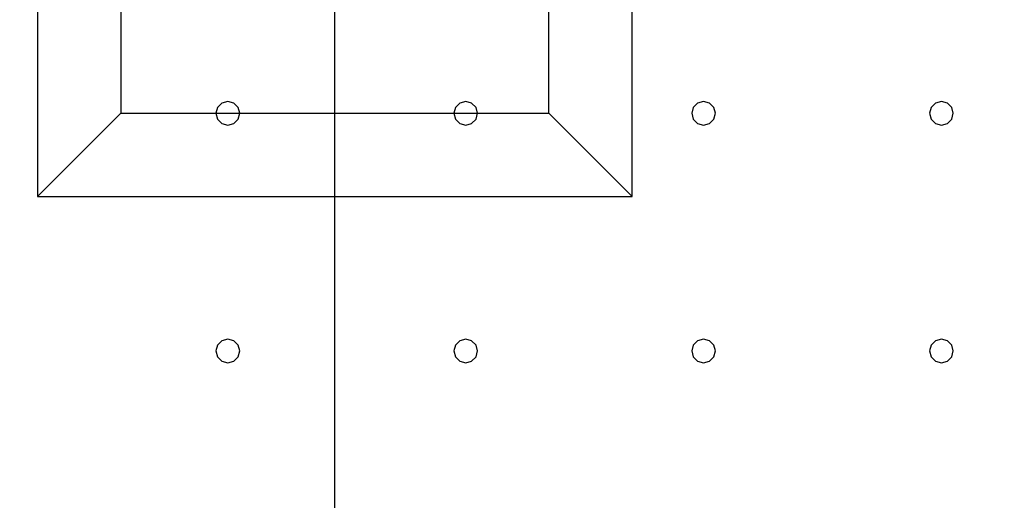
# Model space of a CAD drawing. Units: millimetres. Extents: x -15465 to 58838, y -42933 to 59294.
# Drawn here: x 38884 to 47162, y 3126 to 7171 of the extents above; entities that cross this region are included whole.
import ezdxf

# ---------------------------------------------------------------- set-up
doc = ezdxf.new("R2010")
doc.units = ezdxf.units.MM
doc.header["$MEASUREMENT"] = 0
for name, color, linetype, true_color in [('column', 7, 'Continuous', 0xaaaa00), ('grid', 1, 'Continuous', 0xff0000), ('pile', 6, 'Continuous', 0xff00ff), ('raftslab', 7, 'Continuous', 0xffffff)]:
    doc.layers.add(name, color=color, linetype=linetype, true_color=true_color)

msp = doc.modelspace()

# ---------------------------------------------------------------- linework, layer by layer
at = {"layer": 'column'}
for p, q in [((39033.7, 10683, -9700), (39033.7, 5683, -9700)), ((44033.7, 5683, -9700), (44033.7, 10683, -9700)), ((39733.7, 9983, -10400), (39733.7, 6383, -10400)), ((43333.7, 6383, -10400), (43333.7, 9983, -10400)), ((39733.7, 6383, -10400), (39033.7, 5683, -9700)), ((39733.7, 6383, -10400), (43333.7, 6383, -10400)), ((43333.7, 6383, -10400), (44033.7, 5683, -9700)), ((39033.7, 5683, -9700), (44033.7, 5683, -9700))]:
    msp.add_line(p, q, dxfattribs=at)
at = {"layer": 'column', "invisible_edges": 15}
for points in [[(39033.7, 5683, -9700), (44033.7, 5683, -9700), (44033.7, 10683, -9700)], [(39033.7, 5683, -9700), (44033.7, 10683, -9700), (39033.7, 10683, -9700)], [(39733.7, 6383, -10400), (39033.7, 5683, -9700), (39033.7, 10683, -9700)], [(39733.7, 6383, -10400), (39033.7, 10683, -9700), (39733.7, 9983, -10400)], [(43333.7, 9983, -10400), (44033.7, 10683, -9700), (44033.7, 5683, -9700)], [(39733.7, 9983, -10400), (43333.7, 9983, -10400), (43333.7, 6383, -10400)], [(39733.7, 9983, -10400), (43333.7, 6383, -10400), (39733.7, 6383, -10400)], [(43333.7, 9983, -10400), (44033.7, 5683, -9700), (43333.7, 6383, -10400)], [(43333.7, 6383, -10400), (44033.7, 5683, -9700), (39033.7, 5683, -9700)], [(43333.7, 6383, -10400), (39033.7, 5683, -9700), (39733.7, 6383, -10400)]]:
    msp.add_3dface(points, dxfattribs=at)
at = {"layer": 'grid'}
msp.add_line((41533.7, 83, -9600), (41533.7, 8183, -9600), dxfattribs=at)
at = {"layer": 'pile', "color": 9, "true_color": 0xc0c0c0}
for p, q in [((40583.7, 6469.6, -9700), (40547.1, 6433, -9700)), ((40583.7, 6469.6, -21700), (40547.1, 6433, -21700)), ((40633.7, 6483, -9700), (40583.7, 6469.6, -9700)), ((40633.7, 6483, -21700), (40583.7, 6469.6, -21700)), ((40683.7, 6469.6, -9700), (40633.7, 6483, -9700)), ((40683.7, 6469.6, -21700), (40633.7, 6483, -21700)), ((40633.7, 6483, -9700), (40633.7, 6483, -21700)), ((40720.3, 6433, -9700), (40683.7, 6469.6, -9700)), ((40720.3, 6433, -21700), (40683.7, 6469.6, -21700)), ((42583.7, 6469.6, -9700), (42547.1, 6433, -9700)), ((42583.7, 6469.6, -21700), (42547.1, 6433, -21700)), ((42633.7, 6483, -9700), (42583.7, 6469.6, -9700)), ((42633.7, 6483, -21700), (42583.7, 6469.6, -21700)), ((42683.7, 6469.6, -9700), (42633.7, 6483, -9700)), ((42683.7, 6469.6, -21700), (42633.7, 6483, -21700)), ((42633.7, 6483, -9700), (42633.7, 6483, -21700)), ((42720.3, 6433, -9700), (42683.7, 6469.6, -9700)), ((42720.3, 6433, -21700), (42683.7, 6469.6, -21700)), ((44583.7, 6469.6, -9700), (44547.1, 6433, -9700)), ((44583.7, 6469.6, -21700), (44547.1, 6433, -21700)), ((44633.7, 6483, -9700), (44583.7, 6469.6, -9700)), ((44633.7, 6483, -21700), (44583.7, 6469.6, -21700)), ((44683.7, 6469.6, -9700), (44633.7, 6483, -9700)), ((44683.7, 6469.6, -21700), (44633.7, 6483, -21700)), ((44633.7, 6483, -9700), (44633.7, 6483, -21700)), ((44720.3, 6433, -9700), (44683.7, 6469.6, -9700)), ((44720.3, 6433, -21700), (44683.7, 6469.6, -21700)), ((46583.7, 6469.6, -9700), (46547.1, 6433, -9700)), ((46583.7, 6469.6, -21700), (46547.1, 6433, -21700)), ((46633.7, 6483, -9700), (46583.7, 6469.6, -9700)), ((46633.7, 6483, -21700), (46583.7, 6469.6, -21700)), ((46683.7, 6469.6, -9700), (46633.7, 6483, -9700)), ((46683.7, 6469.6, -21700), (46633.7, 6483, -21700)), ((46633.7, 6483, -9700), (46633.7, 6483, -21700)), ((46720.3, 6433, -9700), (46683.7, 6469.6, -9700)), ((46720.3, 6433, -21700), (46683.7, 6469.6, -21700)), ((40547.1, 6433, -9700), (40533.7, 6383, -9700)), ((40547.1, 6433, -21700), (40533.7, 6383, -21700)), ((40533.7, 6383, -9700), (40547.1, 6333, -9700)), ((40533.7, 6383, -21700), (40547.1, 6333, -21700)), ((40533.7, 6383, -9700), (40533.7, 6383, -21700)), ((40733.7, 6383, -9700), (40720.3, 6433, -9700)), ((40733.7, 6383, -21700), (40720.3, 6433, -21700)), ((40720.3, 6333, -9700), (40733.7, 6383, -9700)), ((40720.3, 6333, -21700), (40733.7, 6383, -21700)), ((40733.7, 6383, -9700), (40733.7, 6383, -9700)), ((40733.7, 6383, -21700), (40733.7, 6383, -21700)), ((40733.7, 6383, -9700), (40733.7, 6383, -21700)), ((42547.1, 6433, -9700), (42533.7, 6383, -9700)), ((42547.1, 6433, -21700), (42533.7, 6383, -21700)), ((42533.7, 6383, -9700), (42547.1, 6333, -9700)), ((42533.7, 6383, -21700), (42547.1, 6333, -21700)), ((42533.7, 6383, -9700), (42533.7, 6383, -21700)), ((42733.7, 6383, -9700), (42720.3, 6433, -9700)), ((42733.7, 6383, -21700), (42720.3, 6433, -21700)), ((42720.3, 6333, -9700), (42733.7, 6383, -9700)), ((42720.3, 6333, -21700), (42733.7, 6383, -21700)), ((42733.7, 6383, -9700), (42733.7, 6383, -9700)), ((42733.7, 6383, -21700), (42733.7, 6383, -21700)), ((42733.7, 6383, -9700), (42733.7, 6383, -21700)), ((44547.1, 6433, -9700), (44533.7, 6383, -9700)), ((44547.1, 6433, -21700), (44533.7, 6383, -21700)), ((44533.7, 6383, -9700), (44547.1, 6333, -9700)), ((44533.7, 6383, -21700), (44547.1, 6333, -21700)), ((44533.7, 6383, -9700), (44533.7, 6383, -21700)), ((44733.7, 6383, -9700), (44720.3, 6433, -9700)), ((44733.7, 6383, -21700), (44720.3, 6433, -21700)), ((44720.3, 6333, -9700), (44733.7, 6383, -9700)), ((44720.3, 6333, -21700), (44733.7, 6383, -21700)), ((44733.7, 6383, -9700), (44733.7, 6383, -9700)), ((44733.7, 6383, -21700), (44733.7, 6383, -21700)), ((44733.7, 6383, -9700), (44733.7, 6383, -21700)), ((46547.1, 6433, -9700), (46533.7, 6383, -9700)), ((46547.1, 6433, -21700), (46533.7, 6383, -21700)), ((46533.7, 6383, -9700), (46547.1, 6333, -9700)), ((46533.7, 6383, -21700), (46547.1, 6333, -21700)), ((46533.7, 6383, -9700), (46533.7, 6383, -21700)), ((46733.7, 6383, -9700), (46720.3, 6433, -9700)), ((46733.7, 6383, -21700), (46720.3, 6433, -21700)), ((46720.3, 6333, -9700), (46733.7, 6383, -9700)), ((46720.3, 6333, -21700), (46733.7, 6383, -21700)), ((46733.7, 6383, -9700), (46733.7, 6383, -9700)), ((46733.7, 6383, -21700), (46733.7, 6383, -21700)), ((46733.7, 6383, -9700), (46733.7, 6383, -21700)), ((40547.1, 6333, -9700), (40583.7, 6296.4, -9700)), ((40547.1, 6333, -21700), (40583.7, 6296.4, -21700)), ((40583.7, 6296.4, -9700), (40633.7, 6283, -9700)), ((40583.7, 6296.4, -21700), (40633.7, 6283, -21700)), ((40633.7, 6283, -9700), (40683.7, 6296.4, -9700)), ((40633.7, 6283, -21700), (40683.7, 6296.4, -21700)), ((40683.7, 6296.4, -9700), (40720.3, 6333, -9700)), ((40683.7, 6296.4, -21700), (40720.3, 6333, -21700)), ((42547.1, 6333, -9700), (42583.7, 6296.4, -9700)), ((42547.1, 6333, -21700), (42583.7, 6296.4, -21700)), ((42583.7, 6296.4, -9700), (42633.7, 6283, -9700)), ((42583.7, 6296.4, -21700), (42633.7, 6283, -21700)), ((42633.7, 6283, -9700), (42683.7, 6296.4, -9700)), ((42633.7, 6283, -21700), (42683.7, 6296.4, -21700)), ((42683.7, 6296.4, -9700), (42720.3, 6333, -9700)), ((42683.7, 6296.4, -21700), (42720.3, 6333, -21700)), ((44547.1, 6333, -9700), (44583.7, 6296.4, -9700)), ((44547.1, 6333, -21700), (44583.7, 6296.4, -21700)), ((44583.7, 6296.4, -9700), (44633.7, 6283, -9700)), ((44583.7, 6296.4, -21700), (44633.7, 6283, -21700)), ((44633.7, 6283, -9700), (44683.7, 6296.4, -9700)), ((44633.7, 6283, -21700), (44683.7, 6296.4, -21700)), ((44683.7, 6296.4, -9700), (44720.3, 6333, -9700)), ((44683.7, 6296.4, -21700), (44720.3, 6333, -21700)), ((46547.1, 6333, -9700), (46583.7, 6296.4, -9700)), ((46547.1, 6333, -21700), (46583.7, 6296.4, -21700)), ((46583.7, 6296.4, -9700), (46633.7, 6283, -9700)), ((46583.7, 6296.4, -21700), (46633.7, 6283, -21700)), ((46633.7, 6283, -9700), (46683.7, 6296.4, -9700)), ((46633.7, 6283, -21700), (46683.7, 6296.4, -21700)), ((46683.7, 6296.4, -9700), (46720.3, 6333, -9700)), ((46683.7, 6296.4, -21700), (46720.3, 6333, -21700)), ((40633.7, 6283, -9700), (40633.7, 6283, -21700)), ((42633.7, 6283, -9700), (42633.7, 6283, -21700)), ((44633.7, 6283, -9700), (44633.7, 6283, -21700)), ((46633.7, 6283, -9700), (46633.7, 6283, -21700)), ((40633.7, 4483, -9700), (40583.7, 4469.6, -9700)), ((40633.7, 4483, -21700), (40583.7, 4469.6, -21700)), ((40683.7, 4469.6, -9700), (40633.7, 4483, -9700)), ((40683.7, 4469.6, -21700), (40633.7, 4483, -21700)), ((40633.7, 4483, -9700), (40633.7, 4483, -21700)), ((42633.7, 4483, -9700), (42583.7, 4469.6, -9700)), ((42633.7, 4483, -21700), (42583.7, 4469.6, -21700)), ((42683.7, 4469.6, -9700), (42633.7, 4483, -9700)), ((42683.7, 4469.6, -21700), (42633.7, 4483, -21700)), ((42633.7, 4483, -9700), (42633.7, 4483, -21700)), ((44633.7, 4483, -9700), (44583.7, 4469.6, -9700)), ((44633.7, 4483, -21700), (44583.7, 4469.6, -21700)), ((44683.7, 4469.6, -9700), (44633.7, 4483, -9700)), ((44683.7, 4469.6, -21700), (44633.7, 4483, -21700)), ((44633.7, 4483, -9700), (44633.7, 4483, -21700)), ((46633.7, 4483, -9700), (46583.7, 4469.6, -9700)), ((46633.7, 4483, -21700), (46583.7, 4469.6, -21700)), ((46683.7, 4469.6, -9700), (46633.7, 4483, -9700)), ((46683.7, 4469.6, -21700), (46633.7, 4483, -21700)), ((46633.7, 4483, -9700), (46633.7, 4483, -21700)), ((40547.1, 4433, -9700), (40533.7, 4383, -9700)), ((40547.1, 4433, -21700), (40533.7, 4383, -21700)), ((40583.7, 4469.6, -9700), (40547.1, 4433, -9700)), ((40583.7, 4469.6, -21700), (40547.1, 4433, -21700)), ((40720.3, 4433, -9700), (40683.7, 4469.6, -9700)), ((40720.3, 4433, -21700), (40683.7, 4469.6, -21700)), ((40733.7, 4383, -9700), (40720.3, 4433, -9700)), ((40733.7, 4383, -21700), (40720.3, 4433, -21700)), ((42547.1, 4433, -9700), (42533.7, 4383, -9700)), ((42547.1, 4433, -21700), (42533.7, 4383, -21700)), ((42583.7, 4469.6, -9700), (42547.1, 4433, -9700)), ((42583.7, 4469.6, -21700), (42547.1, 4433, -21700)), ((42720.3, 4433, -9700), (42683.7, 4469.6, -9700)), ((42720.3, 4433, -21700), (42683.7, 4469.6, -21700)), ((42733.7, 4383, -9700), (42720.3, 4433, -9700)), ((42733.7, 4383, -21700), (42720.3, 4433, -21700)), ((44547.1, 4433, -9700), (44533.7, 4383, -9700)), ((44547.1, 4433, -21700), (44533.7, 4383, -21700)), ((44583.7, 4469.6, -9700), (44547.1, 4433, -9700)), ((44583.7, 4469.6, -21700), (44547.1, 4433, -21700)), ((44720.3, 4433, -9700), (44683.7, 4469.6, -9700)), ((44720.3, 4433, -21700), (44683.7, 4469.6, -21700)), ((44733.7, 4383, -9700), (44720.3, 4433, -9700)), ((44733.7, 4383, -21700), (44720.3, 4433, -21700)), ((46547.1, 4433, -9700), (46533.7, 4383, -9700)), ((46547.1, 4433, -21700), (46533.7, 4383, -21700)), ((46583.7, 4469.6, -9700), (46547.1, 4433, -9700)), ((46583.7, 4469.6, -21700), (46547.1, 4433, -21700)), ((46720.3, 4433, -9700), (46683.7, 4469.6, -9700)), ((46720.3, 4433, -21700), (46683.7, 4469.6, -21700)), ((46733.7, 4383, -9700), (46720.3, 4433, -9700)), ((46733.7, 4383, -21700), (46720.3, 4433, -21700)), ((40533.7, 4383, -9700), (40547.1, 4333, -9700)), ((40533.7, 4383, -21700), (40547.1, 4333, -21700)), ((40533.7, 4383, -9700), (40533.7, 4383, -21700)), ((40547.1, 4333, -9700), (40583.7, 4296.4, -9700)), ((40547.1, 4333, -21700), (40583.7, 4296.4, -21700)), ((40683.7, 4296.4, -9700), (40720.3, 4333, -9700)), ((40683.7, 4296.4, -21700), (40720.3, 4333, -21700)), ((40720.3, 4333, -9700), (40733.7, 4383, -9700)), ((40720.3, 4333, -21700), (40733.7, 4383, -21700)), ((40733.7, 4383, -9700), (40733.7, 4383, -9700)), ((40733.7, 4383, -21700), (40733.7, 4383, -21700)), ((40733.7, 4383, -9700), (40733.7, 4383, -21700)), ((42533.7, 4383, -9700), (42547.1, 4333, -9700)), ((42533.7, 4383, -21700), (42547.1, 4333, -21700)), ((42533.7, 4383, -9700), (42533.7, 4383, -21700)), ((42547.1, 4333, -9700), (42583.7, 4296.4, -9700)), ((42547.1, 4333, -21700), (42583.7, 4296.4, -21700)), ((42683.7, 4296.4, -9700), (42720.3, 4333, -9700)), ((42683.7, 4296.4, -21700), (42720.3, 4333, -21700)), ((42720.3, 4333, -9700), (42733.7, 4383, -9700)), ((42720.3, 4333, -21700), (42733.7, 4383, -21700)), ((42733.7, 4383, -9700), (42733.7, 4383, -9700)), ((42733.7, 4383, -21700), (42733.7, 4383, -21700)), ((42733.7, 4383, -9700), (42733.7, 4383, -21700)), ((44533.7, 4383, -9700), (44547.1, 4333, -9700)), ((44533.7, 4383, -21700), (44547.1, 4333, -21700)), ((44533.7, 4383, -9700), (44533.7, 4383, -21700)), ((44547.1, 4333, -9700), (44583.7, 4296.4, -9700)), ((44547.1, 4333, -21700), (44583.7, 4296.4, -21700)), ((44683.7, 4296.4, -9700), (44720.3, 4333, -9700)), ((44683.7, 4296.4, -21700), (44720.3, 4333, -21700)), ((44720.3, 4333, -9700), (44733.7, 4383, -9700)), ((44720.3, 4333, -21700), (44733.7, 4383, -21700)), ((44733.7, 4383, -9700), (44733.7, 4383, -9700)), ((44733.7, 4383, -21700), (44733.7, 4383, -21700)), ((44733.7, 4383, -9700), (44733.7, 4383, -21700)), ((46533.7, 4383, -9700), (46547.1, 4333, -9700)), ((46533.7, 4383, -21700), (46547.1, 4333, -21700)), ((46533.7, 4383, -9700), (46533.7, 4383, -21700)), ((46547.1, 4333, -9700), (46583.7, 4296.4, -9700)), ((46547.1, 4333, -21700), (46583.7, 4296.4, -21700)), ((46683.7, 4296.4, -9700), (46720.3, 4333, -9700)), ((46683.7, 4296.4, -21700), (46720.3, 4333, -21700)), ((46720.3, 4333, -9700), (46733.7, 4383, -9700)), ((46720.3, 4333, -21700), (46733.7, 4383, -21700)), ((46733.7, 4383, -9700), (46733.7, 4383, -9700)), ((46733.7, 4383, -21700), (46733.7, 4383, -21700)), ((46733.7, 4383, -9700), (46733.7, 4383, -21700)), ((40583.7, 4296.4, -9700), (40633.7, 4283, -9700)), ((40583.7, 4296.4, -21700), (40633.7, 4283, -21700)), ((40633.7, 4283, -9700), (40683.7, 4296.4, -9700)), ((40633.7, 4283, -21700), (40683.7, 4296.4, -21700)), ((40633.7, 4283, -9700), (40633.7, 4283, -21700)), ((42583.7, 4296.4, -9700), (42633.7, 4283, -9700)), ((42583.7, 4296.4, -21700), (42633.7, 4283, -21700)), ((42633.7, 4283, -9700), (42683.7, 4296.4, -9700)), ((42633.7, 4283, -21700), (42683.7, 4296.4, -21700)), ((42633.7, 4283, -9700), (42633.7, 4283, -21700)), ((44583.7, 4296.4, -9700), (44633.7, 4283, -9700)), ((44583.7, 4296.4, -21700), (44633.7, 4283, -21700)), ((44633.7, 4283, -9700), (44683.7, 4296.4, -9700)), ((44633.7, 4283, -21700), (44683.7, 4296.4, -21700)), ((44633.7, 4283, -9700), (44633.7, 4283, -21700)), ((46583.7, 4296.4, -9700), (46633.7, 4283, -9700)), ((46583.7, 4296.4, -21700), (46633.7, 4283, -21700)), ((46633.7, 4283, -9700), (46683.7, 4296.4, -9700)), ((46633.7, 4283, -21700), (46683.7, 4296.4, -21700)), ((46633.7, 4283, -9700), (46633.7, 4283, -21700))]:
    msp.add_line(p, q, dxfattribs=at)
at = {"layer": 'pile', "color": 9, "true_color": 0xc0c0c0, "invisible_edges": 15}
for points in [[(40583.7, 6469.6, -9700), (40583.7, 6469.6, -21700), (40547.1, 6433, -21700)], [(40583.7, 6469.6, -9700), (40547.1, 6433, -21700), (40547.1, 6433, -9700)], [(40633.7, 6483, -9700), (40633.7, 6483, -21700), (40583.7, 6469.6, -21700)], [(40633.7, 6483, -9700), (40583.7, 6469.6, -21700), (40583.7, 6469.6, -9700)], [(40683.7, 6469.6, -9700), (40683.7, 6469.6, -21700), (40633.7, 6483, -21700)], [(40683.7, 6469.6, -9700), (40633.7, 6483, -21700), (40633.7, 6483, -9700)], [(40720.3, 6433, -9700), (40720.3, 6433, -21700), (40683.7, 6469.6, -21700)], [(40720.3, 6433, -9700), (40683.7, 6469.6, -21700), (40683.7, 6469.6, -9700)], [(42583.7, 6469.6, -9700), (42583.7, 6469.6, -21700), (42547.1, 6433, -21700)], [(42583.7, 6469.6, -9700), (42547.1, 6433, -21700), (42547.1, 6433, -9700)], [(42633.7, 6483, -9700), (42633.7, 6483, -21700), (42583.7, 6469.6, -21700)], [(42633.7, 6483, -9700), (42583.7, 6469.6, -21700), (42583.7, 6469.6, -9700)], [(42683.7, 6469.6, -9700), (42683.7, 6469.6, -21700), (42633.7, 6483, -21700)], [(42683.7, 6469.6, -9700), (42633.7, 6483, -21700), (42633.7, 6483, -9700)], [(42720.3, 6433, -9700), (42720.3, 6433, -21700), (42683.7, 6469.6, -21700)], [(42720.3, 6433, -9700), (42683.7, 6469.6, -21700), (42683.7, 6469.6, -9700)], [(44583.7, 6469.6, -9700), (44583.7, 6469.6, -21700), (44547.1, 6433, -21700)], [(44583.7, 6469.6, -9700), (44547.1, 6433, -21700), (44547.1, 6433, -9700)], [(44633.7, 6483, -9700), (44633.7, 6483, -21700), (44583.7, 6469.6, -21700)], [(44633.7, 6483, -9700), (44583.7, 6469.6, -21700), (44583.7, 6469.6, -9700)], [(44683.7, 6469.6, -9700), (44683.7, 6469.6, -21700), (44633.7, 6483, -21700)], [(44683.7, 6469.6, -9700), (44633.7, 6483, -21700), (44633.7, 6483, -9700)], [(44720.3, 6433, -9700), (44720.3, 6433, -21700), (44683.7, 6469.6, -21700)], [(44720.3, 6433, -9700), (44683.7, 6469.6, -21700), (44683.7, 6469.6, -9700)], [(46583.7, 6469.6, -9700), (46583.7, 6469.6, -21700), (46547.1, 6433, -21700)], [(46583.7, 6469.6, -9700), (46547.1, 6433, -21700), (46547.1, 6433, -9700)], [(46633.7, 6483, -9700), (46633.7, 6483, -21700), (46583.7, 6469.6, -21700)], [(46633.7, 6483, -9700), (46583.7, 6469.6, -21700), (46583.7, 6469.6, -9700)], [(46683.7, 6469.6, -9700), (46683.7, 6469.6, -21700), (46633.7, 6483, -21700)], [(46683.7, 6469.6, -9700), (46633.7, 6483, -21700), (46633.7, 6483, -9700)], [(46720.3, 6433, -9700), (46720.3, 6433, -21700), (46683.7, 6469.6, -21700)], [(46720.3, 6433, -9700), (46683.7, 6469.6, -21700), (46683.7, 6469.6, -9700)], [(40547.1, 6433, -9700), (40547.1, 6433, -21700), (40533.7, 6383, -21700)], [(40547.1, 6433, -9700), (40533.7, 6383, -21700), (40533.7, 6383, -9700)], [(40533.7, 6383, -9700), (40533.7, 6383, -21700), (40547.1, 6333, -21700)], [(40533.7, 6383, -9700), (40547.1, 6333, -21700), (40547.1, 6333, -9700)], [(40733.7, 6383, -9700), (40733.7, 6383, -21700), (40720.3, 6433, -21700)], [(40733.7, 6383, -9700), (40720.3, 6433, -21700), (40720.3, 6433, -9700)], [(40720.3, 6333, -9700), (40720.3, 6333, -21700), (40733.7, 6383, -21700)], [(40720.3, 6333, -9700), (40733.7, 6383, -21700), (40733.7, 6383, -9700)], [(40733.7, 6383, -9700), (40733.7, 6383, -21700), (40733.7, 6383, -21700)], [(40733.7, 6383, -9700), (40733.7, 6383, -21700), (40733.7, 6383, -9700)], [(42547.1, 6433, -9700), (42547.1, 6433, -21700), (42533.7, 6383, -21700)], [(42547.1, 6433, -9700), (42533.7, 6383, -21700), (42533.7, 6383, -9700)], [(42533.7, 6383, -9700), (42533.7, 6383, -21700), (42547.1, 6333, -21700)], [(42533.7, 6383, -9700), (42547.1, 6333, -21700), (42547.1, 6333, -9700)], [(42733.7, 6383, -9700), (42733.7, 6383, -21700), (42720.3, 6433, -21700)], [(42733.7, 6383, -9700), (42720.3, 6433, -21700), (42720.3, 6433, -9700)], [(42720.3, 6333, -9700), (42720.3, 6333, -21700), (42733.7, 6383, -21700)], [(42720.3, 6333, -9700), (42733.7, 6383, -21700), (42733.7, 6383, -9700)], [(42733.7, 6383, -9700), (42733.7, 6383, -21700), (42733.7, 6383, -21700)], [(42733.7, 6383, -9700), (42733.7, 6383, -21700), (42733.7, 6383, -9700)], [(44547.1, 6433, -9700), (44547.1, 6433, -21700), (44533.7, 6383, -21700)], [(44547.1, 6433, -9700), (44533.7, 6383, -21700), (44533.7, 6383, -9700)], [(44533.7, 6383, -9700), (44533.7, 6383, -21700), (44547.1, 6333, -21700)], [(44533.7, 6383, -9700), (44547.1, 6333, -21700), (44547.1, 6333, -9700)], [(44733.7, 6383, -9700), (44733.7, 6383, -21700), (44720.3, 6433, -21700)], [(44733.7, 6383, -9700), (44720.3, 6433, -21700), (44720.3, 6433, -9700)], [(44720.3, 6333, -9700), (44720.3, 6333, -21700), (44733.7, 6383, -21700)], [(44720.3, 6333, -9700), (44733.7, 6383, -21700), (44733.7, 6383, -9700)], [(44733.7, 6383, -9700), (44733.7, 6383, -21700), (44733.7, 6383, -21700)], [(44733.7, 6383, -9700), (44733.7, 6383, -21700), (44733.7, 6383, -9700)], [(46547.1, 6433, -9700), (46547.1, 6433, -21700), (46533.7, 6383, -21700)], [(46547.1, 6433, -9700), (46533.7, 6383, -21700), (46533.7, 6383, -9700)], [(46533.7, 6383, -9700), (46533.7, 6383, -21700), (46547.1, 6333, -21700)], [(46533.7, 6383, -9700), (46547.1, 6333, -21700), (46547.1, 6333, -9700)], [(46733.7, 6383, -9700), (46733.7, 6383, -21700), (46720.3, 6433, -21700)], [(46733.7, 6383, -9700), (46720.3, 6433, -21700), (46720.3, 6433, -9700)], [(46720.3, 6333, -9700), (46720.3, 6333, -21700), (46733.7, 6383, -21700)], [(46720.3, 6333, -9700), (46733.7, 6383, -21700), (46733.7, 6383, -9700)], [(46733.7, 6383, -9700), (46733.7, 6383, -21700), (46733.7, 6383, -21700)], [(46733.7, 6383, -9700), (46733.7, 6383, -21700), (46733.7, 6383, -9700)], [(40547.1, 6333, -9700), (40547.1, 6333, -21700), (40583.7, 6296.4, -21700)], [(40547.1, 6333, -9700), (40583.7, 6296.4, -21700), (40583.7, 6296.4, -9700)], [(40583.7, 6296.4, -9700), (40583.7, 6296.4, -21700), (40633.7, 6283, -21700)], [(40583.7, 6296.4, -9700), (40633.7, 6283, -21700), (40633.7, 6283, -9700)], [(40633.7, 6283, -9700), (40633.7, 6283, -21700), (40683.7, 6296.4, -21700)], [(40633.7, 6283, -9700), (40683.7, 6296.4, -21700), (40683.7, 6296.4, -9700)], [(40683.7, 6296.4, -9700), (40683.7, 6296.4, -21700), (40720.3, 6333, -21700)], [(40683.7, 6296.4, -9700), (40720.3, 6333, -21700), (40720.3, 6333, -9700)], [(42547.1, 6333, -9700), (42547.1, 6333, -21700), (42583.7, 6296.4, -21700)], [(42547.1, 6333, -9700), (42583.7, 6296.4, -21700), (42583.7, 6296.4, -9700)], [(42583.7, 6296.4, -9700), (42583.7, 6296.4, -21700), (42633.7, 6283, -21700)], [(42583.7, 6296.4, -9700), (42633.7, 6283, -21700), (42633.7, 6283, -9700)], [(42633.7, 6283, -9700), (42633.7, 6283, -21700), (42683.7, 6296.4, -21700)], [(42633.7, 6283, -9700), (42683.7, 6296.4, -21700), (42683.7, 6296.4, -9700)], [(42683.7, 6296.4, -9700), (42683.7, 6296.4, -21700), (42720.3, 6333, -21700)], [(42683.7, 6296.4, -9700), (42720.3, 6333, -21700), (42720.3, 6333, -9700)], [(44547.1, 6333, -9700), (44547.1, 6333, -21700), (44583.7, 6296.4, -21700)], [(44547.1, 6333, -9700), (44583.7, 6296.4, -21700), (44583.7, 6296.4, -9700)], [(44583.7, 6296.4, -9700), (44583.7, 6296.4, -21700), (44633.7, 6283, -21700)], [(44583.7, 6296.4, -9700), (44633.7, 6283, -21700), (44633.7, 6283, -9700)], [(44633.7, 6283, -9700), (44633.7, 6283, -21700), (44683.7, 6296.4, -21700)], [(44633.7, 6283, -9700), (44683.7, 6296.4, -21700), (44683.7, 6296.4, -9700)], [(44683.7, 6296.4, -9700), (44683.7, 6296.4, -21700), (44720.3, 6333, -21700)], [(44683.7, 6296.4, -9700), (44720.3, 6333, -21700), (44720.3, 6333, -9700)], [(46547.1, 6333, -9700), (46547.1, 6333, -21700), (46583.7, 6296.4, -21700)], [(46547.1, 6333, -9700), (46583.7, 6296.4, -21700), (46583.7, 6296.4, -9700)], [(46583.7, 6296.4, -9700), (46583.7, 6296.4, -21700), (46633.7, 6283, -21700)], [(46583.7, 6296.4, -9700), (46633.7, 6283, -21700), (46633.7, 6283, -9700)], [(46633.7, 6283, -9700), (46633.7, 6283, -21700), (46683.7, 6296.4, -21700)], [(46633.7, 6283, -9700), (46683.7, 6296.4, -21700), (46683.7, 6296.4, -9700)], [(46683.7, 6296.4, -9700), (46683.7, 6296.4, -21700), (46720.3, 6333, -21700)], [(46683.7, 6296.4, -9700), (46720.3, 6333, -21700), (46720.3, 6333, -9700)], [(40633.7, 4483, -9700), (40633.7, 4483, -21700), (40583.7, 4469.6, -21700)], [(40633.7, 4483, -9700), (40583.7, 4469.6, -21700), (40583.7, 4469.6, -9700)], [(40683.7, 4469.6, -9700), (40683.7, 4469.6, -21700), (40633.7, 4483, -21700)], [(40683.7, 4469.6, -9700), (40633.7, 4483, -21700), (40633.7, 4483, -9700)], [(42633.7, 4483, -9700), (42633.7, 4483, -21700), (42583.7, 4469.6, -21700)], [(42633.7, 4483, -9700), (42583.7, 4469.6, -21700), (42583.7, 4469.6, -9700)], [(42683.7, 4469.6, -9700), (42683.7, 4469.6, -21700), (42633.7, 4483, -21700)], [(42683.7, 4469.6, -9700), (42633.7, 4483, -21700), (42633.7, 4483, -9700)], [(44633.7, 4483, -9700), (44633.7, 4483, -21700), (44583.7, 4469.6, -21700)], [(44633.7, 4483, -9700), (44583.7, 4469.6, -21700), (44583.7, 4469.6, -9700)], [(44683.7, 4469.6, -9700), (44683.7, 4469.6, -21700), (44633.7, 4483, -21700)], [(44683.7, 4469.6, -9700), (44633.7, 4483, -21700), (44633.7, 4483, -9700)], [(46633.7, 4483, -9700), (46633.7, 4483, -21700), (46583.7, 4469.6, -21700)], [(46633.7, 4483, -9700), (46583.7, 4469.6, -21700), (46583.7, 4469.6, -9700)], [(46683.7, 4469.6, -9700), (46683.7, 4469.6, -21700), (46633.7, 4483, -21700)], [(46683.7, 4469.6, -9700), (46633.7, 4483, -21700), (46633.7, 4483, -9700)], [(40547.1, 4433, -9700), (40547.1, 4433, -21700), (40533.7, 4383, -21700)], [(40547.1, 4433, -9700), (40533.7, 4383, -21700), (40533.7, 4383, -9700)], [(40583.7, 4469.6, -9700), (40583.7, 4469.6, -21700), (40547.1, 4433, -21700)], [(40583.7, 4469.6, -9700), (40547.1, 4433, -21700), (40547.1, 4433, -9700)], [(40720.3, 4433, -9700), (40720.3, 4433, -21700), (40683.7, 4469.6, -21700)], [(40720.3, 4433, -9700), (40683.7, 4469.6, -21700), (40683.7, 4469.6, -9700)], [(40733.7, 4383, -9700), (40733.7, 4383, -21700), (40720.3, 4433, -21700)], [(40733.7, 4383, -9700), (40720.3, 4433, -21700), (40720.3, 4433, -9700)], [(42547.1, 4433, -9700), (42547.1, 4433, -21700), (42533.7, 4383, -21700)], [(42547.1, 4433, -9700), (42533.7, 4383, -21700), (42533.7, 4383, -9700)], [(42583.7, 4469.6, -9700), (42583.7, 4469.6, -21700), (42547.1, 4433, -21700)], [(42583.7, 4469.6, -9700), (42547.1, 4433, -21700), (42547.1, 4433, -9700)], [(42720.3, 4433, -9700), (42720.3, 4433, -21700), (42683.7, 4469.6, -21700)], [(42720.3, 4433, -9700), (42683.7, 4469.6, -21700), (42683.7, 4469.6, -9700)], [(42733.7, 4383, -9700), (42733.7, 4383, -21700), (42720.3, 4433, -21700)], [(42733.7, 4383, -9700), (42720.3, 4433, -21700), (42720.3, 4433, -9700)], [(44547.1, 4433, -9700), (44547.1, 4433, -21700), (44533.7, 4383, -21700)], [(44547.1, 4433, -9700), (44533.7, 4383, -21700), (44533.7, 4383, -9700)], [(44583.7, 4469.6, -9700), (44583.7, 4469.6, -21700), (44547.1, 4433, -21700)], [(44583.7, 4469.6, -9700), (44547.1, 4433, -21700), (44547.1, 4433, -9700)], [(44720.3, 4433, -9700), (44720.3, 4433, -21700), (44683.7, 4469.6, -21700)], [(44720.3, 4433, -9700), (44683.7, 4469.6, -21700), (44683.7, 4469.6, -9700)], [(44733.7, 4383, -9700), (44733.7, 4383, -21700), (44720.3, 4433, -21700)], [(44733.7, 4383, -9700), (44720.3, 4433, -21700), (44720.3, 4433, -9700)], [(46547.1, 4433, -9700), (46547.1, 4433, -21700), (46533.7, 4383, -21700)], [(46547.1, 4433, -9700), (46533.7, 4383, -21700), (46533.7, 4383, -9700)], [(46583.7, 4469.6, -9700), (46583.7, 4469.6, -21700), (46547.1, 4433, -21700)], [(46583.7, 4469.6, -9700), (46547.1, 4433, -21700), (46547.1, 4433, -9700)], [(46720.3, 4433, -9700), (46720.3, 4433, -21700), (46683.7, 4469.6, -21700)], [(46720.3, 4433, -9700), (46683.7, 4469.6, -21700), (46683.7, 4469.6, -9700)], [(46733.7, 4383, -9700), (46733.7, 4383, -21700), (46720.3, 4433, -21700)], [(46733.7, 4383, -9700), (46720.3, 4433, -21700), (46720.3, 4433, -9700)], [(40533.7, 4383, -9700), (40533.7, 4383, -21700), (40547.1, 4333, -21700)], [(40533.7, 4383, -9700), (40547.1, 4333, -21700), (40547.1, 4333, -9700)], [(40547.1, 4333, -9700), (40547.1, 4333, -21700), (40583.7, 4296.4, -21700)], [(40547.1, 4333, -9700), (40583.7, 4296.4, -21700), (40583.7, 4296.4, -9700)], [(40683.7, 4296.4, -9700), (40683.7, 4296.4, -21700), (40720.3, 4333, -21700)], [(40683.7, 4296.4, -9700), (40720.3, 4333, -21700), (40720.3, 4333, -9700)], [(40720.3, 4333, -9700), (40720.3, 4333, -21700), (40733.7, 4383, -21700)], [(40720.3, 4333, -9700), (40733.7, 4383, -21700), (40733.7, 4383, -9700)], [(40733.7, 4383, -9700), (40733.7, 4383, -21700), (40733.7, 4383, -21700)], [(40733.7, 4383, -9700), (40733.7, 4383, -21700), (40733.7, 4383, -9700)], [(42533.7, 4383, -9700), (42533.7, 4383, -21700), (42547.1, 4333, -21700)], [(42533.7, 4383, -9700), (42547.1, 4333, -21700), (42547.1, 4333, -9700)], [(42547.1, 4333, -9700), (42547.1, 4333, -21700), (42583.7, 4296.4, -21700)], [(42547.1, 4333, -9700), (42583.7, 4296.4, -21700), (42583.7, 4296.4, -9700)], [(42683.7, 4296.4, -9700), (42683.7, 4296.4, -21700), (42720.3, 4333, -21700)], [(42683.7, 4296.4, -9700), (42720.3, 4333, -21700), (42720.3, 4333, -9700)], [(42720.3, 4333, -9700), (42720.3, 4333, -21700), (42733.7, 4383, -21700)], [(42720.3, 4333, -9700), (42733.7, 4383, -21700), (42733.7, 4383, -9700)], [(42733.7, 4383, -9700), (42733.7, 4383, -21700), (42733.7, 4383, -21700)], [(42733.7, 4383, -9700), (42733.7, 4383, -21700), (42733.7, 4383, -9700)], [(44533.7, 4383, -9700), (44533.7, 4383, -21700), (44547.1, 4333, -21700)], [(44533.7, 4383, -9700), (44547.1, 4333, -21700), (44547.1, 4333, -9700)], [(44547.1, 4333, -9700), (44547.1, 4333, -21700), (44583.7, 4296.4, -21700)], [(44547.1, 4333, -9700), (44583.7, 4296.4, -21700), (44583.7, 4296.4, -9700)], [(44683.7, 4296.4, -9700), (44683.7, 4296.4, -21700), (44720.3, 4333, -21700)], [(44683.7, 4296.4, -9700), (44720.3, 4333, -21700), (44720.3, 4333, -9700)], [(44720.3, 4333, -9700), (44720.3, 4333, -21700), (44733.7, 4383, -21700)], [(44720.3, 4333, -9700), (44733.7, 4383, -21700), (44733.7, 4383, -9700)], [(44733.7, 4383, -9700), (44733.7, 4383, -21700), (44733.7, 4383, -21700)], [(44733.7, 4383, -9700), (44733.7, 4383, -21700), (44733.7, 4383, -9700)], [(46533.7, 4383, -9700), (46533.7, 4383, -21700), (46547.1, 4333, -21700)], [(46533.7, 4383, -9700), (46547.1, 4333, -21700), (46547.1, 4333, -9700)], [(46547.1, 4333, -9700), (46547.1, 4333, -21700), (46583.7, 4296.4, -21700)], [(46547.1, 4333, -9700), (46583.7, 4296.4, -21700), (46583.7, 4296.4, -9700)], [(46683.7, 4296.4, -9700), (46683.7, 4296.4, -21700), (46720.3, 4333, -21700)], [(46683.7, 4296.4, -9700), (46720.3, 4333, -21700), (46720.3, 4333, -9700)], [(46720.3, 4333, -9700), (46720.3, 4333, -21700), (46733.7, 4383, -21700)], [(46720.3, 4333, -9700), (46733.7, 4383, -21700), (46733.7, 4383, -9700)], [(46733.7, 4383, -9700), (46733.7, 4383, -21700), (46733.7, 4383, -21700)], [(46733.7, 4383, -9700), (46733.7, 4383, -21700), (46733.7, 4383, -9700)], [(40583.7, 4296.4, -9700), (40583.7, 4296.4, -21700), (40633.7, 4283, -21700)], [(40583.7, 4296.4, -9700), (40633.7, 4283, -21700), (40633.7, 4283, -9700)], [(40633.7, 4283, -9700), (40633.7, 4283, -21700), (40683.7, 4296.4, -21700)], [(40633.7, 4283, -9700), (40683.7, 4296.4, -21700), (40683.7, 4296.4, -9700)], [(42583.7, 4296.4, -9700), (42583.7, 4296.4, -21700), (42633.7, 4283, -21700)], [(42583.7, 4296.4, -9700), (42633.7, 4283, -21700), (42633.7, 4283, -9700)], [(42633.7, 4283, -9700), (42633.7, 4283, -21700), (42683.7, 4296.4, -21700)], [(42633.7, 4283, -9700), (42683.7, 4296.4, -21700), (42683.7, 4296.4, -9700)], [(44583.7, 4296.4, -9700), (44583.7, 4296.4, -21700), (44633.7, 4283, -21700)], [(44583.7, 4296.4, -9700), (44633.7, 4283, -21700), (44633.7, 4283, -9700)], [(44633.7, 4283, -9700), (44633.7, 4283, -21700), (44683.7, 4296.4, -21700)], [(44633.7, 4283, -9700), (44683.7, 4296.4, -21700), (44683.7, 4296.4, -9700)], [(46583.7, 4296.4, -9700), (46583.7, 4296.4, -21700), (46633.7, 4283, -21700)], [(46583.7, 4296.4, -9700), (46633.7, 4283, -21700), (46633.7, 4283, -9700)], [(46633.7, 4283, -9700), (46633.7, 4283, -21700), (46683.7, 4296.4, -21700)], [(46633.7, 4283, -9700), (46683.7, 4296.4, -21700), (46683.7, 4296.4, -9700)]]:
    msp.add_3dface(points, dxfattribs=at)
at = {"layer": 'raftslab', "invisible_edges": 15}
for points in [[(-13966.3, -42517, -9200), (58333.7, 33083, -9200), (-8566.3, 16883, -9200)], [(58333.7, -42517, -9200), (58333.7, 33083, -9200), (-13966.3, -42517, -9200)], [(-3316.3, 33083, -9700), (58333.7, -42517, -9700), (-3316.3, 24983, -9700)], [(58333.7, 33083, -9700), (58333.7, -42517, -9700), (-3316.3, 33083, -9700)], [(-8566.3, 24983, -9700), (58333.7, -42517, -9700), (-8566.3, 16883, -9700)], [(-3316.3, 24983, -9700), (58333.7, -42517, -9700), (-8566.3, 24983, -9700)], [(58333.7, -42517, -9700), (-13966.3, -42517, -9700), (-13966.3, 16883, -9700)], [(-8566.3, 16883, -9700), (58333.7, -42517, -9700), (-13966.3, 16883, -9700)]]:
    msp.add_3dface(points, dxfattribs=at)

doc.saveas('drawing.dxf')
